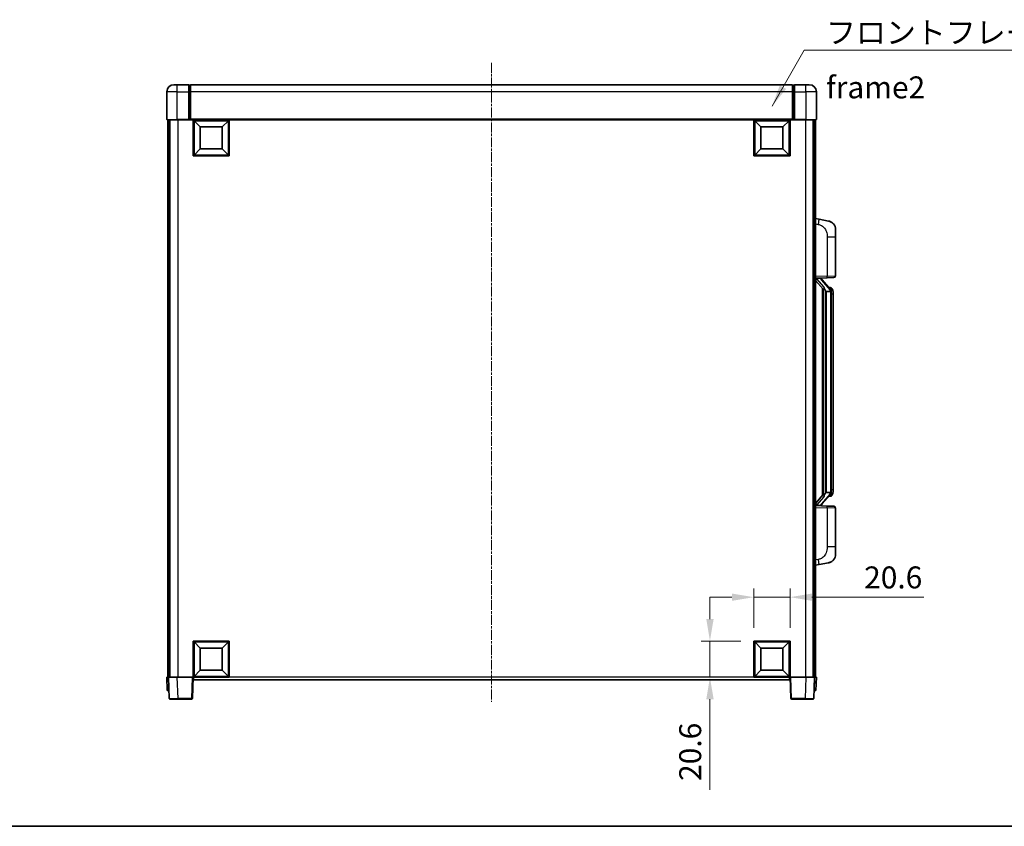
# Model space of a CAD drawing. Units: millimetres. Extents: x -16 to 11393, y 9 to 1414.
# Drawn here: x 2031 to 2592, y 9 to 468 of the extents above; entities that cross this region are included whole.
import ezdxf

# ---------------------------------------------------------------- set-up
doc = ezdxf.new("R2010")
doc.units = ezdxf.units.MM
doc.linetypes.add('CHAIN', pattern=[0.3543, 0.2362, -0.0295, 0.0591, -0.0295])
for name, color, linetype, lineweight in [('Border (ISO)', 7, 'Continuous', 35), ('Centerline (ISO)', 131, 'Continuous', 18), ('Dimension (ISO)', 7, 'Continuous', 18), ('Dimension (ISO) @ 1', 7, 'Continuous', 18), ('Symbol (ISO)', 7, 'Continuous', 18), ('Symbol (ISO) @ 1', 7, 'Continuous', 18), ('Visible (ISO)', 7, 'Continuous', 35), ('Visible Narrow (ISO)', 7, 'Continuous', 25)]:
    doc.layers.add(name, color=color, linetype=linetype, lineweight=lineweight)
doc.styles.add('Note Text (TK)', font='MS PGothic.ttf')
doc.dimstyles.new('Default - Method 1b (TK)', dxfattribs={"dimscale": 4, "dimtxt": 2.5, "dimasz": 2.5, "dimexe": 1, "dimexo": 1.5, "dimgap": 1, "dimtad": 1, "dimtoh": 1, "dimrnd": 1e-08, "dimdsep": 46, "dimtxsty": 'Note Text (TK)', "dimcen": 0.09, "dimdle": 5, "dimclrd": 100, "dimclre": 100, "dimclrt": 7, "dimadec": 1, "dimazin": 1, "dimtfac": 1, "dimtmove": 0, "dimatfit": 3, "dimfxl": 1, "dimtolj": 1, "dimlwd": -1, "dimlwe": -1, "dimarcsym": 0})
doc.dimstyles.new('Default - Method 1b (TK)$7', dxfattribs={"dimscale": 4, "dimtxt": 2.5, "dimasz": 2.5, "dimexe": 1, "dimexo": 1.5, "dimgap": 1, "dimtad": 1, "dimtoh": 1, "dimrnd": 1e-08, "dimdsep": 46, "dimtxsty": 'Note Text (TK)', "dimcen": 0.09, "dimdle": 5, "dimclrd": 100, "dimclre": 100, "dimclrt": 7, "dimadec": 1, "dimazin": 1, "dimtfac": 1, "dimtmove": 0, "dimatfit": 3, "dimfxl": 1, "dimtolj": 1, "dimlwd": -1, "dimlwe": -1, "dimarcsym": 0})

# ---------------------------------------------------------------- blocks, each defined once
blk = doc.blocks.new('図面枠 tk図枠')
at = {"layer": 'Border (ISO)'}
blk.add_line((14.5, 8), (405.5, 8), dxfattribs=at)
blk = doc.blocks.new('*D123')
at = {"layer": 'Defpoints', "color": 0}
for p in [(2469.68, 139.53), (2449.08, 114.53), (2469.68, 114.53)]:
    blk.add_point(p, dxfattribs=at)
at = {"layer": 'Dimension (ISO)', "color": 100}
for p, q in [((2449.08, 122.03), (2449.08, 144.53)), ((2469.68, 122.03), (2469.68, 144.53)), ((2436.58, 139.53), (2424.08, 139.53)), ((2449.08, 139.53), (2469.68, 139.53)), ((2482.18, 139.53), (2545.96, 139.53))]:
    blk.add_line(p, q, dxfattribs=at)
for points in [[(2436.58, 141.62), (2436.58, 137.45), (2449.08, 139.53)], [(2482.18, 141.62), (2482.18, 137.45), (2469.68, 139.53)]]:
    blk.add_solid(points, dxfattribs=at)
at = {"layer": 'Dimension (ISO)', "color": 7, "insert": (2511.91, 150.78), "char_height": 12.5, "attachment_point": 4, "style": 'Note Text (TK)'}
blk.add_mtext('\\A1;20.6', dxfattribs=at)
blk = doc.blocks.new('*D124')
at = {"layer": 'Defpoints', "color": 0}
for p in [(2424.08, 114.53), (2449.08, 114.53), (2449.08, 93.93)]:
    blk.add_point(p, dxfattribs=at)
at = {"layer": 'Dimension (ISO)', "color": 100}
for p, q in [((2424.08, 127.03), (2424.08, 139.53)), ((2441.58, 114.53), (2419.08, 114.53)), ((2424.08, 114.53), (2424.08, 93.93)), ((2441.58, 93.93), (2419.08, 93.93)), ((2424.08, 81.43), (2424.08, 29.88))]:
    blk.add_line(p, q, dxfattribs=at)
for points in [[(2422, 127.03), (2426.17, 127.03), (2424.08, 114.53)], [(2422, 81.43), (2426.17, 81.43), (2424.08, 93.93)]]:
    blk.add_solid(points, dxfattribs=at)
at = {"layer": 'Dimension (ISO)', "color": 7, "insert": (2412.83, 34.88), "char_height": 12.5, "attachment_point": 4, "rotation": 90, "style": 'Note Text (TK)'}
blk.add_mtext('\\A1;20.6', dxfattribs=at)

msp = doc.modelspace()

# ---------------------------------------------------------------- linework, layer by layer
at = {"layer": 'Centerline (ISO)', "linetype": 'CHAIN', "ltscale": 23.990969}
msp.add_line((2299.6847, 443.9324), (2299.6847, 79.9324), dxfattribs=at)
at = {"layer": 'Visible (ISO)'}
for p, q in [((2114.6847, 427.4324), (2114.6847, 411.6824)), ((2118.6847, 431.4324), (2120.6847, 431.4324)), ((2127.1847, 431.4324), (2120.6847, 431.4324)), ((2127.1847, 431.4324), (2127.1847, 427.4324)), ((2127.9347, 431.1324), (2127.1847, 431.1324)), ((2127.1847, 411.6824), (2127.1847, 427.4324)), ((2471.1847, 431.4324), (2128.1847, 431.4324)), ((2128.1847, 427.4324), (2128.1847, 431.4324)), ((2128.1847, 427.4324), (2128.1847, 411.7324)), ((2471.1847, 431.4324), (2471.1847, 427.4324)), ((2471.1847, 411.7324), (2471.1847, 427.4324)), ((2471.4347, 431.1324), (2472.1847, 431.1324)), ((2472.1847, 427.4324), (2472.1847, 431.4324)), ((2478.6847, 431.4324), (2472.1847, 431.4324)), ((2472.1847, 427.4324), (2472.1847, 411.6824)), ((2478.6847, 431.4324), (2480.6847, 431.4324)), ((2484.6847, 411.6824), (2484.6847, 427.4324)), ((2120.6847, 411.4324), (2114.9347, 411.4324)), ((2115.1847, 411.4324), (2115.1847, 93.9324)), ((2116.1847, 411.4324), (2116.1847, 93.9324)), ((2116.4347, 411.4324), (2116.4347, 93.9324)), ((2120.6847, 411.4324), (2127.1847, 411.4324)), ((2127.1847, 411.6824), (2127.1847, 411.4324)), ((2127.9347, 411.4324), (2127.1847, 411.4324)), ((2128.1847, 411.4324), (2127.9347, 411.4324)), ((2128.1847, 411.4324), (2128.1847, 411.7324)), ((2471.1847, 411.4324), (2128.1847, 411.4324)), ((2129.6847, 390.8324), (2129.6847, 411.4324)), ((2133.7347, 407.3824), (2130.1847, 410.9324)), ((2130.1847, 391.3324), (2130.1847, 410.9324)), ((2130.1847, 410.9324), (2149.7847, 410.9324)), ((2146.2347, 407.3824), (2149.7847, 410.9324)), ((2149.7847, 410.9324), (2149.7847, 391.3324)), ((2150.2847, 411.4324), (2150.2847, 390.8324)), ((2449.0847, 390.8324), (2449.0847, 411.4324)), ((2453.1347, 407.3824), (2449.5847, 410.9324)), ((2449.5847, 391.3324), (2449.5847, 410.9324)), ((2449.5847, 410.9324), (2469.1847, 410.9324)), ((2465.6347, 407.3824), (2469.1847, 410.9324)), ((2469.1847, 410.9324), (2469.1847, 391.3324)), ((2469.6847, 411.4324), (2469.6847, 390.8324)), ((2471.1847, 411.7324), (2471.1847, 411.4324)), ((2471.4347, 411.4324), (2471.1847, 411.4324)), ((2472.1847, 411.4324), (2471.4347, 411.4324)), ((2472.1847, 411.4324), (2472.1847, 411.6824)), ((2472.1847, 411.4324), (2478.6847, 411.4324)), ((2484.4347, 411.4324), (2478.6847, 411.4324)), ((2482.9347, 411.4324), (2482.9347, 93.9324)), ((2483.1847, 411.4324), (2483.1847, 93.9324)), ((2484.1847, 411.4324), (2484.1847, 93.9324)), ((2133.7347, 394.8824), (2133.7347, 407.3824)), ((2133.7347, 407.3824), (2146.2347, 407.3824)), ((2146.2347, 407.3824), (2146.2347, 394.8824)), ((2453.1347, 394.8824), (2453.1347, 407.3824)), ((2453.1347, 407.3824), (2465.6347, 407.3824)), ((2465.6347, 407.3824), (2465.6347, 394.8824)), ((2133.7347, 394.8824), (2130.1847, 391.3324)), ((2146.2347, 394.8824), (2133.7347, 394.8824)), ((2146.2347, 394.8824), (2149.7847, 391.3324)), ((2453.1347, 394.8824), (2449.5847, 391.3324)), ((2465.6347, 394.8824), (2453.1347, 394.8824)), ((2465.6347, 394.8824), (2469.1847, 391.3324)), ((2150.2847, 390.8324), (2129.6847, 390.8324)), ((2149.7847, 391.3324), (2130.1847, 391.3324)), ((2469.6847, 390.8324), (2449.0847, 390.8324)), ((2469.1847, 391.3324), (2449.5847, 391.3324)), ((2486.2798, 354.7752), (2484.1847, 355.1824)), ((2491.6387, 353.7335), (2486.2798, 354.7752)), ((2495.6847, 348.8254), (2495.6847, 344.6928)), ((2495.6847, 322.5497), (2495.6847, 344.6928)), ((2484.1847, 321.1824), (2490.8592, 321.4155)), ((2484.1847, 319.993), (2488.6206, 314.8901)), ((2485.1847, 321.1924), (2487.1847, 321.1924)), ((2487.6847, 321.1191), (2487.6847, 321.3047)), ((2487.6847, 320.9134), (2487.6847, 321.1191)), ((2492.6941, 314.7768), (2487.93, 320.2573)), ((2494.7196, 321.5503), (2490.8592, 321.4155)), ((2488.1847, 315.3915), (2488.1847, 197.4734)), ((2488.5847, 314.9314), (2488.5847, 197.9335)), ((2492.6153, 315.8674), (2491.746, 315.8674)), ((2493.4488, 315.4329), (2493.37, 315.5235)), ((2490.1847, 313.6924), (2489.9345, 313.9791)), ((2492.6673, 313.6924), (2490.1847, 313.6924)), ((2490.1847, 313.6924), (2490.1847, 199.1724)), ((2493.1847, 199.4002), (2493.1847, 313.4647)), ((2494.1847, 312.1174), (2494.1847, 313.4647)), ((2494.1847, 200.7474), (2494.1847, 312.1174)), ((2488.6206, 197.9748), (2484.1847, 192.8719)), ((2487.93, 192.6076), (2492.6941, 198.0881)), ((2489.9345, 198.8858), (2490.1847, 199.1724)), ((2490.1847, 199.1724), (2492.6673, 199.1724)), ((2492.6153, 196.9974), (2491.746, 196.9974)), ((2493.37, 197.3414), (2493.4488, 197.432)), ((2494.1847, 199.4002), (2494.1847, 200.7474)), ((2490.8592, 191.4494), (2484.1847, 191.6824)), ((2485.1847, 191.6724), (2487.1847, 191.6724)), ((2487.6847, 191.7458), (2487.6847, 191.9515)), ((2487.6847, 191.5602), (2487.6847, 191.7458)), ((2490.8592, 191.4494), (2494.7196, 191.3146)), ((2495.6847, 168.1721), (2495.6847, 190.3152)), ((2495.6847, 168.1721), (2495.6847, 164.0395)), ((2484.1847, 157.6824), (2486.2798, 158.0897)), ((2486.2798, 158.0897), (2491.6387, 159.1314)), ((2129.6847, 93.9324), (2129.6847, 114.5324)), ((2129.6847, 114.5324), (2150.2847, 114.5324)), ((2133.7347, 110.4824), (2130.1847, 114.0324)), ((2130.1847, 94.4324), (2130.1847, 114.0324)), ((2130.1847, 114.0324), (2149.7847, 114.0324)), ((2146.2347, 110.4824), (2149.7847, 114.0324)), ((2149.7847, 114.0324), (2149.7847, 94.4324)), ((2150.2847, 114.5324), (2150.2847, 93.9324)), ((2449.0847, 93.9324), (2449.0847, 114.5324)), ((2449.0847, 114.5324), (2469.6847, 114.5324)), ((2453.1347, 110.4824), (2449.5847, 114.0324)), ((2449.5847, 94.4324), (2449.5847, 114.0324)), ((2449.5847, 114.0324), (2469.1847, 114.0324)), ((2465.6347, 110.4824), (2469.1847, 114.0324)), ((2469.1847, 114.0324), (2469.1847, 94.4324)), ((2469.6847, 114.5324), (2469.6847, 93.9324)), ((2133.7347, 97.9824), (2133.7347, 110.4824)), ((2133.7347, 110.4824), (2146.2347, 110.4824)), ((2146.2347, 110.4824), (2146.2347, 97.9824)), ((2453.1347, 97.9824), (2453.1347, 110.4824)), ((2453.1347, 110.4824), (2465.6347, 110.4824)), ((2465.6347, 110.4824), (2465.6347, 97.9824)), ((2133.7347, 97.9824), (2130.1847, 94.4324)), ((2146.2347, 97.9824), (2133.7347, 97.9824)), ((2146.2347, 97.9824), (2149.7847, 94.4324)), ((2453.1347, 97.9824), (2449.5847, 94.4324)), ((2465.6347, 97.9824), (2453.1347, 97.9824)), ((2465.6347, 97.9824), (2469.1847, 94.4324)), ((2114.6847, 93.9324), (2115.6841, 93.9324)), ((2114.6847, 93.9324), (2114.9466, 86.4324)), ((2115.6841, 93.9324), (2115.6847, 93.9324)), ((2115.6847, 93.9324), (2120.6816, 93.9324)), ((2115.6847, 93.9324), (2116.1043, 81.915)), ((2120.6816, 93.9324), (2129.185, 93.9324)), ((2129.185, 93.9324), (2129.6847, 93.9324)), ((2129.265, 81.915), (2129.6847, 93.9324)), ((2150.2847, 93.9324), (2129.6847, 93.9324)), ((2129.9347, 92.4324), (2129.9347, 93.9324)), ((2469.4347, 92.4324), (2129.9347, 92.4324)), ((2149.7847, 94.4324), (2130.1847, 94.4324)), ((2469.6847, 93.9324), (2449.0847, 93.9324)), ((2469.1847, 94.4324), (2449.5847, 94.4324)), ((2469.4347, 93.9324), (2469.4347, 92.4324)), ((2469.6847, 93.9324), (2470.1844, 93.9324)), ((2469.6847, 93.9324), (2470.1043, 81.915)), ((2470.1844, 93.9324), (2478.6877, 93.9324)), ((2478.6877, 93.9324), (2483.6847, 93.9324)), ((2483.265, 81.915), (2483.6847, 93.9324)), ((2483.6847, 93.9324), (2483.6853, 93.9324)), ((2483.6853, 93.9324), (2484.6847, 93.9324)), ((2484.4228, 86.4324), (2484.6847, 93.9324)), ((2115.946, 86.4324), (2114.9466, 86.4324)), ((2115.946, 86.4324), (2115.9466, 86.4324)), ((2483.4228, 86.4324), (2483.4234, 86.4324)), ((2484.4228, 86.4324), (2483.4234, 86.4324)), ((2121.1013, 81.4324), (2116.604, 81.4324)), ((2121.1013, 81.4324), (2128.7653, 81.4324)), ((2470.604, 81.4324), (2478.2681, 81.4324)), ((2482.7653, 81.4324), (2478.2681, 81.4324))]:
    msp.add_line(p, q, dxfattribs=at)
for centre, radius, start, end in [((2118.6847, 427.4324), 4, 90, 180), ((2127.9347, 430.8824), 0.25, 0, 90), ((2471.4347, 430.8824), 0.25, 90, 180), ((2480.6847, 427.4324), 4, 0, 90), ((2114.9347, 411.6824), 0.25, 180, 270), ((2484.4347, 411.6824), 0.25, 270, 0), ((2490.6847, 348.8254), 5, 0, 41.09567), ((2488.6847, 320.9134), 1, 180, 221), ((2494.6847, 322.5497), 1, 272, 0), ((2492.6153, 314.8674), 1, 41, 90), ((2491.1847, 313.4647), 2, 5.907532, 41), ((2491.1847, 313.4647), 2, 0, 5.907532), ((2492.6153, 197.9974), 1, 270, 319), ((2491.1847, 199.4002), 2, 319, 354.092468), ((2491.1847, 199.4002), 2, 354.092468, 0), ((2488.6847, 191.9515), 1, 139, 180), ((2494.6847, 190.3152), 1, 0, 88), ((2490.6847, 164.0395), 5, 318.90433, 0), ((2116.604, 81.9324), 0.5, 182, 270), ((2128.7653, 81.9324), 0.5, 270, 358), ((2470.604, 81.9324), 0.5, 182, 270), ((2482.7653, 81.9324), 0.5, 270, 358)]:
    msp.add_arc(centre, radius, start, end, dxfattribs=at)
for centre, major_axis, ratio, start_param, end_param in [((2485.1847, 321.0457), (-1, 0), 0.14676884, 4.71238898, 6.28318531), ((2485.1847, 320.3669), (-0.9955, -0.3722), 0.25438663, 4.61756297, 6.18835929), ((2487.1847, 321.1191), (0.5, 0), 0.14676884, 0, 1.57079633), ((2490.5847, 320.2837), (0, -6.6667), 0.3, 5.35609995, 5.95208923), ((2490.5847, 192.5812), (0, 6.6667), 0.3, 0.33109608, 0.92708535), ((2485.1847, 192.498), (0.9955, -0.3722), 0.25438663, 3.23641867, 4.807215), ((2485.1847, 191.8192), (-1, 0), 0.14676884, 0, 1.57079633), ((2487.1847, 191.7458), (0.5, 0), 0.14676884, 4.71238898, 6.28318531)]:
    msp.add_ellipse(centre, major_axis=major_axis, ratio=ratio, start_param=start_param, end_param=end_param, dxfattribs=at)
for points, knots in [([(2491.6387, 353.7335), (2491.7403, 353.7138), (2491.8416, 353.6908), (2492.0003, 353.6496), (2492.0586, 353.6333), (2492.3796, 353.5373), (2492.6375, 353.4367), (2493.1051, 353.2073), (2493.319, 353.0823), (2493.6574, 352.8493), (2493.789, 352.7485), (2494.0131, 352.5589), (2494.1091, 352.4708), (2494.2447, 352.3369), (2494.2895, 352.2908), (2494.3533, 352.2228), (2494.3742, 352.2), (2494.4146, 352.1553), (2494.4335, 352.1341), (2494.4527, 352.112)], [0, 0, 0, 0, 0.031817178, 0.031817178, 0.050452113, 0.050452113, 0.134929933, 0.134929933, 0.208678987, 0.208678987, 0.258212634, 0.258212634, 0.298091577, 0.298091577, 0.318896146, 0.318896146, 0.329513015, 0.329513015, 0.340218293, 0.340218293, 0.340218293, 0.340218293]), ([(2491.6387, 353.7335), (2491.8152, 353.6992), (2491.9908, 353.6551), (2492.2444, 353.5766), (2492.3256, 353.5492), (2492.6554, 353.4283), (2492.8998, 353.3161), (2493.332, 353.0732), (2493.5248, 352.9468), (2493.8292, 352.716), (2493.9485, 352.6163), (2494.1323, 352.448), (2494.2016, 352.3807), (2494.3, 352.2796), (2494.3323, 352.2454), (2494.3946, 352.1778), (2494.4234, 352.1457), (2494.4527, 352.112)], [0, 0, 0, 0, 0.055151579, 0.055151579, 0.081398944, 0.081398944, 0.162714309, 0.162714309, 0.230969498, 0.230969498, 0.277734391, 0.277734391, 0.307873407, 0.307873407, 0.323370755, 0.323370755, 0.339065947, 0.339065947, 0.339065947, 0.339065947]), ([(2488.9849, 316.2825), (2488.9921, 316.2506), (2488.9991, 316.219), (2489.0514, 315.9747), (2489.1001, 315.7134), (2489.1001, 315.4174), (2489.0951, 315.3406), (2489.0673, 315.1972), (2489.0439, 315.1307), (2488.9915, 315.0338), (2488.9618, 314.9943), (2488.9001, 314.9324), (2488.8685, 314.9097), (2488.77, 314.8537), (2488.7065, 314.8457), (2488.6458, 314.8675), (2488.6318, 314.8772), (2488.6206, 314.8901)], [0.385438022, 0.385438022, 0.385438022, 0.385438022, 0.395277817, 0.395277817, 0.463062777, 0.463062777, 0.48409735, 0.48409735, 0.505131922, 0.505131922, 0.522665464, 0.522665464, 0.540199005, 0.540199005, 0.585275052, 0.585275052, 0.602559288, 0.602559288, 0.602559288, 0.602559288]), ([(2494.1847, 313.4647), (2494.1847, 314.0585), (2494.0342, 314.4626), (2493.7289, 315.095), (2493.558, 315.3072), (2493.4488, 315.4329)], [0, 0, 0, 0, 0.2061269, 0.2061269, 0.42564821, 0.42564821, 0.42564821, 0.42564821]), ([(2493.174, 313.6705), (2493.174, 313.6707), (2493.174, 313.6708), (2493.1726, 313.6801), (2493.1596, 313.6878), (2493.1106, 313.7002), (2493.0742, 313.7046), (2492.9827, 313.7089), (2492.9286, 313.7088), (2492.8099, 313.7041), (2492.7465, 313.6996), (2492.6823, 313.6932)], [-0.0778087689, -0.0778087689, -0.0778087689, -0.0778087689, -0.0774791395, -0.0774791395, -0.0585788033, -0.0585788033, -0.0389062325, -0.0389062325, -0.0193765361, -0.0193765361, 0, 0, 0, 0]), ([(2488.6206, 197.9748), (2488.6278, 197.9832), (2488.6363, 197.9902), (2488.6796, 198.0151), (2488.7283, 198.0163), (2488.814, 197.9866), (2488.8503, 197.9684), (2488.9244, 197.9114), (2488.9621, 197.8721), (2489.0283, 197.7704), (2489.0581, 197.6996), (2489.0937, 197.5423), (2489.1001, 197.4562), (2489.1001, 197.3774), (2489.1001, 197.1515), (2489.0514, 196.8902), (2488.9991, 196.6459), (2488.9921, 196.6143), (2488.9849, 196.5823)], [0.683627444, 0.683627444, 0.683627444, 0.683627444, 0.694717026, 0.694717026, 0.733379875, 0.733379875, 0.75451963, 0.75451963, 0.775659385, 0.775659385, 0.799292727, 0.799292727, 0.822926069, 0.822926069, 0.822926069, 0.890711029, 0.890711029, 0.900550824, 0.900550824, 0.900550824, 0.900550824]), ([(2493.174, 199.1944), (2493.174, 199.1942), (2493.174, 199.1941), (2493.1726, 199.1848), (2493.1596, 199.1771), (2493.1106, 199.1647), (2493.0742, 199.1603), (2492.9827, 199.156), (2492.9286, 199.1561), (2492.8099, 199.1608), (2492.7465, 199.1653), (2492.6823, 199.1717)], [-0.0003297628, -0.0003297628, -0.0003297628, -0.0003297628, 0, 0, 0.0189079865, 0.0189079865, 0.0385885202, 0.0385885202, 0.0581261217, 0.0581261217, 0.0775105008, 0.0775105008, 0.0775105008, 0.0775105008]), ([(2493.4488, 197.432), (2493.5032, 197.4946), (2493.5725, 197.5793), (2493.7395, 197.8196), (2493.8401, 197.9857), (2494.0116, 198.3766), (2494.0855, 198.5906), (2494.1644, 199.0148), (2494.1847, 199.1958), (2494.1847, 199.4002)], [0, 0, 0, 0, 0.109280085, 0.109280085, 0.240591253, 0.240591253, 0.354088722, 0.354088722, 0.425024641, 0.425024641, 0.425024641, 0.425024641]), ([(2494.4527, 160.7529), (2494.4332, 160.7306), (2494.4142, 160.7091), (2494.3733, 160.6639), (2494.3521, 160.6409), (2494.2876, 160.5721), (2494.2422, 160.5255), (2494.105, 160.3902), (2494.0079, 160.3013), (2493.7816, 160.1105), (2493.6489, 160.0094), (2493.3085, 159.776), (2493.0935, 159.6512), (2492.6289, 159.4249), (2492.3752, 159.3262), (2491.9596, 159.202), (2491.7996, 159.1626), (2491.6387, 159.1314)], [0, 0, 0, 0, 0.010823116, 0.010823116, 0.021555164, 0.021555164, 0.042579621, 0.042579621, 0.082862142, 0.082862142, 0.132680778, 0.132680778, 0.206708077, 0.206708077, 0.289770927, 0.289770927, 0.340209224, 0.340209224, 0.340209224, 0.340209224]), ([(2492.989, 159.6021), (2492.7993, 159.5036), (2492.6043, 159.4178), (2492.1567, 159.2537), (2491.8985, 159.1819), (2491.6387, 159.1314)], [0.193034956, 0.193034956, 0.193034956, 0.193034956, 0.257659665, 0.257659665, 0.339004358, 0.339004358, 0.339004358, 0.339004358]), ([(2494.4527, 160.7529), (2494.4241, 160.7201), (2494.396, 160.6887), (2494.3353, 160.6227), (2494.3038, 160.5893), (2494.2079, 160.4906), (2494.1404, 160.4247), (2494.0487, 160.3403), (2494.0269, 160.3205), (2494.0047, 160.3008)], [0, 0, 0, 0, 0.0153264144, 0.0153264144, 0.0304667096, 0.0304667096, 0.0599334156, 0.0599334156, 0.0689999837, 0.0689999837, 0.0689999837, 0.0689999837])]:
    msp.add_open_spline(points, degree=3, knots=knots, dxfattribs=at)
for points in [[(2492.6823, 313.6932), (2492.6771, 313.6927), (2492.672, 313.6924), (2492.6673, 313.6924)], [(2492.6673, 199.1724), (2492.672, 199.1724), (2492.6771, 199.1722), (2492.6823, 199.1717)]]:
    msp.add_open_spline(points, degree=3, dxfattribs=at)
at = {"layer": 'Visible Narrow (ISO)'}
for p, q in [((2120.6847, 427.4324), (2114.6847, 427.4324)), ((2120.6847, 427.4324), (2120.6847, 431.4324)), ((2120.6847, 427.4324), (2127.1847, 427.4324)), ((2120.6847, 411.6824), (2120.6847, 427.4324)), ((2127.9347, 427.4324), (2127.1847, 427.4324)), ((2127.9347, 427.4324), (2127.9347, 431.1324)), ((2128.1847, 427.4324), (2127.9347, 427.4324)), ((2127.9347, 427.4324), (2127.9347, 411.4324)), ((2471.1847, 427.4324), (2128.1847, 427.4324)), ((2471.1847, 427.4324), (2471.4347, 427.4324)), ((2471.4347, 431.1324), (2471.4347, 427.4324)), ((2471.4347, 427.4324), (2472.1847, 427.4324)), ((2471.4347, 411.4324), (2471.4347, 427.4324)), ((2472.1847, 427.4324), (2478.6847, 427.4324)), ((2478.6847, 427.4324), (2478.6847, 431.4324)), ((2484.6847, 427.4324), (2478.6847, 427.4324)), ((2478.6847, 427.4324), (2478.6847, 411.6824)), ((2114.6847, 411.6824), (2120.6847, 411.6824)), ((2120.6847, 411.6824), (2120.6847, 411.4324)), ((2127.1847, 411.6824), (2120.6847, 411.6824)), ((2120.9347, 411.4324), (2120.9347, 93.9324)), ((2471.1847, 411.7324), (2128.1847, 411.7324)), ((2478.6847, 411.6824), (2472.1847, 411.6824)), ((2478.4347, 411.4324), (2478.4347, 93.9324)), ((2478.6847, 411.6824), (2478.6847, 411.4324)), ((2478.6847, 411.6824), (2484.6847, 411.6824)), ((2484.1847, 352.1466), (2485.8121, 351.8303)), ((2490.8592, 344.6928), (2495.6847, 344.6928)), ((2490.8592, 344.6928), (2490.8592, 322.4149)), ((2490.8592, 322.4149), (2484.1847, 322.1818)), ((2485.1847, 321.1924), (2485.1847, 321.2174)), ((2485.1847, 320.6542), (2485.1847, 321.1924)), ((2488.9849, 316.2825), (2485.1847, 320.6542)), ((2487.1847, 321.2872), (2487.1847, 321.1924)), ((2487.1847, 321.1924), (2487.1847, 321.057)), ((2487.5526, 320.0729), (2492.3167, 314.5924)), ((2490.8592, 322.4149), (2495.6847, 322.5497)), ((2493.1847, 314.282), (2493.1847, 313.4647)), ((2489.9345, 198.8858), (2489.9345, 313.9791)), ((2493.1847, 313.4647), (2492.6847, 313.4647)), ((2492.6847, 313.4647), (2492.6847, 199.4002)), ((2494.1847, 312.1174), (2493.1847, 312.1174)), ((2485.1847, 192.2107), (2488.9849, 196.5823)), ((2492.3167, 198.2725), (2487.5526, 192.792)), ((2493.1847, 199.4002), (2492.6847, 199.4002)), ((2494.1847, 200.7474), (2493.1847, 200.7474)), ((2493.1847, 199.4002), (2493.1847, 198.5829)), ((2485.1847, 191.6724), (2485.1847, 192.2107)), ((2485.1847, 191.6475), (2485.1847, 191.6724)), ((2487.1847, 191.8079), (2487.1847, 191.6724)), ((2487.1847, 191.6724), (2487.1847, 191.5777)), ((2484.1847, 190.6831), (2490.8592, 190.45)), ((2495.6847, 190.3152), (2490.8592, 190.45)), ((2490.8592, 190.45), (2490.8592, 168.1721)), ((2495.6847, 168.1721), (2490.8592, 168.1721)), ((2485.8121, 161.0346), (2484.1847, 160.7182)), ((2115.946, 86.4324), (2115.6841, 93.9324)), ((2121.1013, 81.915), (2120.6816, 93.9324)), ((2129.185, 93.9324), (2128.7653, 81.915)), ((2449.0847, 93.9324), (2150.2847, 93.9324)), ((2470.604, 81.915), (2470.1844, 93.9324)), ((2478.6877, 93.9324), (2478.2681, 81.915)), ((2483.6853, 93.9324), (2483.4234, 86.4324)), ((2121.1013, 81.915), (2121.1013, 81.4324)), ((2128.7653, 81.915), (2121.1013, 81.915)), ((2128.7653, 81.915), (2128.7653, 81.4324)), ((2470.604, 81.4324), (2470.604, 81.915)), ((2478.2681, 81.915), (2470.604, 81.915)), ((2478.2681, 81.915), (2478.2681, 81.4324))]:
    msp.add_line(p, q, dxfattribs=at)
for centre, start, end in [((2488.6847, 321.057), 180, 221), ((2491.1847, 313.6084), 3.242335, 41), ((2491.1847, 313.4647), 0, 8.733934), ((2491.1847, 199.2565), 319, 356.757665), ((2491.1847, 199.4002), 351.266066, 0), ((2488.6847, 191.8079), 139, 180)]:
    msp.add_arc(centre, 1.5, start, end, dxfattribs=at)
for centre, major_axis, ratio, start_param, end_param in [((2485.7074, 351.8303), (0.5724, 2.9449), 0.03425905, 4.71904817, 6.28318531), ((2487.1847, 320.9134), (0.5, 0), 0.28734789, 0, 1.57079633), ((2487.5526, 319.9293), (0.3774, 0.328), 0.22082359, 0, 1.3811443), ((2490.8243, 322.4149), (0.0349, -0.9994), 0.03487826, 0, 1.56957835), ((2492.3167, 314.4488), (0.3774, 0.328), 0.22082359, 0, 1.3811443), ((2492.6941, 314.7768), (0.7547, 0.6561), 0.98843646, 0, 0.86096541), ((2493.1847, 313.4647), (1, 0), 0.81730076, 0, 1.57079633), ((2492.3167, 198.4161), (0.3774, -0.328), 0.22082359, 4.90204101, 6.28318531), ((2492.6941, 198.0881), (0.7547, -0.6561), 0.98843646, 5.4222199, 6.28318531), ((2493.1847, 199.4002), (1, 0), 0.81730076, 4.71238898, 6.28318531), ((2487.1847, 191.9515), (0.5, 0), 0.28734789, 4.71238898, 6.28318531), ((2487.5526, 192.9356), (0.3774, -0.328), 0.22082359, 4.90204101, 6.28318531), ((2490.8243, 190.45), (0.0349, 0.9994), 0.03487826, 4.71360696, 6.28318531), ((2485.7074, 161.0346), (0.5724, -2.9449), 0.03425905, 0, 1.56413714), ((2121.1068, 81.9324), (-5.0024, -0.0174), 0.00348438, 0.00010951, 1.56968786), ((2128.7653, 81.9324), (0.4997, -0.0174), 0.03487826, 4.71360696, 6.28318531), ((2470.604, 81.9324), (-0.4997, -0.0174), 0.03487826, 0, 1.56957835), ((2478.2626, 81.9324), (-5.0024, 0.0174), 0.00348438, 1.5719048, 3.14148316)]:
    msp.add_ellipse(centre, major_axis=major_axis, ratio=ratio, start_param=start_param, end_param=end_param, dxfattribs=at)
for points, knots in [([(2485.8121, 351.8303), (2486.3687, 351.7221), (2486.9875, 351.5817), (2487.5956, 351.2642), (2488.4481, 350.8189), (2489.2627, 350.019), (2489.8371, 349.0266), (2490.3371, 348.1627), (2490.6423, 347.182), (2490.7682, 346.299), (2490.8531, 345.704), (2490.8592, 345.1592), (2490.8592, 344.6928)], [0, 0, 0, 0, 0.22498324, 0.22498324, 0.22498324, 0.54043573, 0.54043573, 0.54043573, 0.81501171, 0.81501171, 0.81501171, 1, 1, 1, 1]), ([(2492.6941, 315.7702), (2492.7669, 315.6801), (2492.8808, 315.5283), (2493.0843, 315.0624), (2493.1847, 314.7696), (2493.1847, 314.282)], [-0.42564821, -0.42564821, -0.42564821, -0.42564821, -0.2061269, -0.2061269, 0, 0, 0, 0]), ([(2492.6941, 197.0947), (2492.6439, 197.0327), (2492.618, 197.0007), (2492.6153, 196.9975), (2492.6153, 196.9974), (2492.6153, 196.9974)], [-0.318622721, -0.318622721, -0.318622721, -0.318622721, -0.167312443, -0.167312443, -0.15935558, -0.15935558, -0.15935558, -0.15935558]), ([(2493.1847, 198.5829), (2493.1847, 198.4151), (2493.1712, 198.2727), (2493.1186, 197.9443), (2493.0693, 197.7844), (2492.955, 197.495), (2492.8879, 197.3743), (2492.7766, 197.2004), (2492.7303, 197.1396), (2492.6941, 197.0947)], [-0.425024641, -0.425024641, -0.425024641, -0.425024641, -0.354088722, -0.354088722, -0.240591253, -0.240591253, -0.109280085, -0.109280085, 0, 0, 0, 0]), ([(2490.8592, 168.1721), (2490.8592, 167.6358), (2490.8505, 167.0005), (2490.7251, 166.3004), (2490.5533, 165.3419), (2490.1658, 164.2915), (2489.5829, 163.4314), (2489.0257, 162.6093), (2488.2843, 161.9499), (2487.5358, 161.5701), (2486.9501, 161.2728), (2486.3509, 161.1393), (2485.8121, 161.0346)], [0, 0, 0, 0, 0.21270217, 0.21270217, 0.21270217, 0.50389399, 0.50389399, 0.50389399, 0.78220336, 0.78220336, 0.78220336, 1, 1, 1, 1])]:
    msp.add_open_spline(points, degree=3, knots=knots, dxfattribs=at)
msp.add_open_spline([(2492.6153, 315.8674), (2492.6153, 315.8675), (2492.6412, 315.8355), (2492.6941, 315.7702)], degree=3, dxfattribs=at)

# ---------------------------------------------------------------- block references
at = {"xscale": 5, "yscale": 5, "zscale": 5}
msp.add_blockref('図面枠 tk図枠', (1485.3212, -30.9712), dxfattribs=at)

# ---------------------------------------------------------------- texts
at = {"layer": 'Symbol (ISO)', "color": 7, "insert": (2490.2032, 467.4059), "char_height": 12.5, "width": 258.406425, "attachment_point": 1, "line_spacing_factor": 1.5, "style": 'Note Text (TK)'}
msp.add_mtext('{\\fＭＳ Ｐゴシック|b0|i0;フロントフレーム2 / Front frame2}', dxfattribs=at)

# ---------------------------------------------------------------- dimensions: what is measured, and where the dimension line sits
at = {"layer": 'Dimension (ISO) @ 1', "color": 100}
for base, p1, p2, angle, picture, middle in [((2469.6847, 139.5324), (2449.0847, 114.5324), (2469.6847, 114.5324), 180, '*D123', (2526.4356, 139.5324)), ((2424.0847, 114.5324), (2449.0847, 93.9324), (2449.0847, 114.5324), 90, '*D124', (2424.0847, 49.4083))]:
    dim = msp.add_linear_dim(base=base, p1=p1, p2=p2, angle=angle, dimstyle='Default - Method 1b (TK)', override={"dimscale": 1, "dimtxt": 12.5, "dimasz": 12.5, "dimexe": 5, "dimexo": 7.5, "dimgap": 5, "dimtoh": 0, "dimdec": 2, "dimcen": 0.45, "dimtol": 0, "dimlim": 0, "dimtp": 0, "dimtm": 0, "dimtdec": 2, "dimtix": 0, "dimtofl": 1, "dimtmove": 0, "dimatfit": 1}, dxfattribs=at)
    dim.commit()
    dim.dimension.update_dxf_attribs({"geometry": picture, "text_midpoint": middle, "dimtype": 128})

# ---------------------------------------------------------------- leaders
at = {"layer": 'Symbol (ISO) @ 1', "color": 100, "annotation_type": 0, "has_hookline": 1, "hookline_direction": 0, "text_width": 249.2188}
msp.add_leader([(2459.4694, 419.1574), (2477.7032, 451.1733), (2490.2032, 451.1733)], dimstyle='Default - Method 1b (TK)$7', override={"dimscale": 1, "dimtxt": 12.5, "dimasz": 12.5, "dimgap": 0, "dimtad": 1}, dxfattribs=at)

doc.saveas('drawing.dxf')
